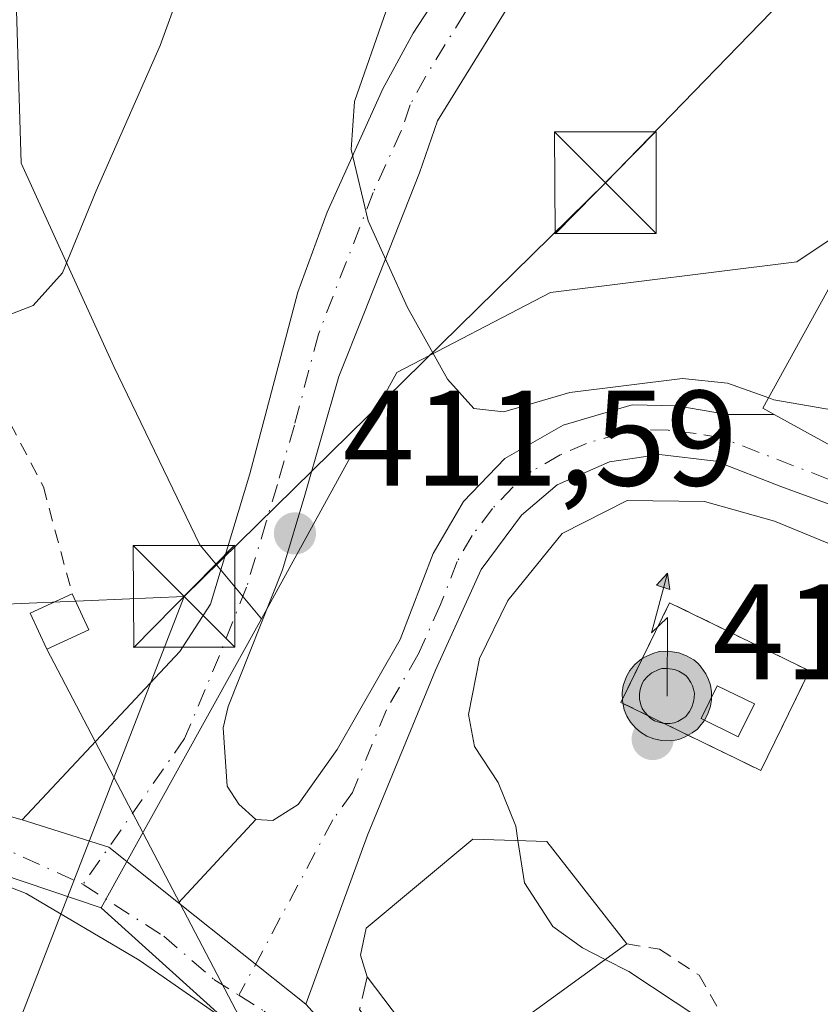
# Model space of a CAD drawing. Units: metres. Extents: x 605281 to 608785, y 4645946 to 4648306.
# Drawn here: x 607758 to 607817, y 4646373 to 4646446 of the extents above; entities that cross this region are included whole.
import ezdxf

# ---------------------------------------------------------------- set-up
doc = ezdxf.new("R2010")
doc.units = ezdxf.units.M
doc.header["$MEASUREMENT"] = 0
for name, pattern in [('DGN Style 2', [1.6480167562047852, 0.988810053722871, -0.6592067024819142]), ('DGN Style 3', [2.307223458686699, 1.648016756204785, -0.6592067024819142]), ('DGN Style 4', [2.6384748266838614, 1.318413404963828, -0.6592067024819142, 0.001648016756204785, -0.6592067024819142])]:
    doc.linetypes.add(name, pattern=pattern)
for name, color, linetype, lineweight in [('Alambrada', 7, 'DGN Style 2', 0), ('Antena puntual', 7, 'Continuous', 0), ('Curva de nivel normal', 30, 'Continuous', 0), ('Edificación Cxs', 1, 'Continuous', 13), ('Edificación ligera Cxs', 1, 'Continuous', 0), ('Instalación de telecomunicaciones y medición Cxs', 135, 'Continuous', 0), ('Instalación sanitaria CxS', 9, 'Continuous', 0), ('Matorral CxS', 135, 'Continuous', 0), ('Muro lineal', 1, 'DGN Style 3', 13), ('Nivel 33', 7, 'Continuous', 0), ('Núcleo urbano CxS', 7, 'Continuous', 0), ('Pista no pavimentada Cxs', 111, 'Continuous', 0), ('Pista no pavimentada eje', 91, 'DGN Style 4', 0), ('Punto de cota en terreno', 7, 'Continuous', 0), ('Rótulo de punto de cota en terreno', 7, 'Continuous', 0), ('Suelo desnudo CxS', 253, 'Continuous', 0), ('Tendido', 6, 'Continuous', 0), ('Torre de tendido puntual', 7, 'Continuous', 0), ('Valla', 7, 'DGN Style 2', 0)]:
    doc.layers.add(name, color=color, linetype=linetype, lineweight=lineweight)
doc.styles.add('Style-Arial', font='txt')

# ---------------------------------------------------------------- blocks, each defined once
blk = doc.blocks.new('5PATER')
at = {"layer": 'Suelo desnudo CxS', "linetype": 'Continuous', "lineweight": 0}
h = blk.add_hatch(color=51, dxfattribs=at)
edge = h.paths.add_edge_path()
edge.add_ellipse((0, 0), major_axis=(-0.1095731443231308, -0.1110710700762829), ratio=0.9994222409660322, start_angle=0, end_angle=360)
blk = doc.blocks.new('5TTEND')
at = {"layer": 'Instalación sanitaria CxS', "color": 7, "linetype": 'Continuous', "lineweight": 0}
for p, q in [((-0.375, 0.3754), (0.375, -0.3746)), ((0.3720000000000001, 0.3784000000000001), (-0.3720000000000001, -0.3776))]:
    blk.add_line(p, q, dxfattribs=at)
at = {"layer": 'Instalación sanitaria CxS', "color": 7, "linetype": 'Continuous', "lineweight": 0, "flags": 128}
blk.add_lwpolyline([(-0.375, -0.3746), (0.375, -0.3746), (0.375, 0.3754), (-0.375, 0.3754), (-0.3720000000000001, -0.3776)], dxfattribs=at)
blk = doc.blocks.new('5ANTEN')
at = {"layer": 'Nivel 33', "linetype": 'Continuous', "lineweight": 0, "extrusion": (0, 0, -1)}
blk.add_hatch(color=5, dxfattribs=at).paths.add_polyline_path([(-0.0254, 0.7572), (-0.0074, 0.8788), (0.0718, 0.7896000000000001)])
at = {"layer": 'Nivel 33', "linetype": 'Continuous', "lineweight": 0}
for points in [[(0.039, -0.3583), (-0.0328, -0.3574), (-0.09210000000000002, -0.3441000000000001), (-0.1438, -0.3251), (-0.1919, -0.2949), (-0.2269, -0.263), (-0.2647, -0.2219), (-0.2906, -0.178), (-0.3112, -0.1303), (-0.3232, -0.064), (-0.3252, -0.0046), (-0.3178, 0.0489), (-0.2941, 0.1163), (-0.2696, 0.1597), (-0.2321, 0.2034), (-0.1989, 0.2326), (-0.171, 0.2528), (-0.099, 0.2862), (-0.0524, 0.2994), (0.0124, 0.3021), (0.0915, 0.2914), (0.1483, 0.269), (0.2024, 0.2377), (0.2338, 0.2116), (0.2578, 0.185), (0.291, 0.1357), (0.312, 0.0935), (0.3246, 0.05110000000000001), (0.3333, 0.0027), (0.3324, -0.0536), (0.3246, -0.1024), (0.305, -0.1598), (0.2789, -0.2113), (0.2476, -0.2515), (0.229, -0.2727), (0.1906, -0.3008), (0.1399, -0.3302), (0.0916, -0.3488000000000001)], [(0.0285, -0.2317), (-0.018, -0.2311), (-0.0563, -0.2225), (-0.0877, -0.2109), (-0.1151, -0.1938), (-0.1376, -0.1733), (-0.1625, -0.1461), (-0.1776, -0.1206), (-0.1893, -0.0935), (-0.1971, -0.0505), (-0.1984, -0.0112), (-0.1942, 0.019), (-0.1785, 0.06380000000000001), (-0.1655, 0.0867), (-0.1419, 0.1143), (-0.1199, 0.1337), (-0.1067, 0.1432), (-0.0549, 0.1672), (-0.0323, 0.1736), (0.006500000000000001, 0.1753), (0.0594, 0.1681), (0.0931, 0.1548), (0.1298, 0.1336), (0.146, 0.1201), (0.1579, 0.1069), (0.1815, 0.0719), (0.1939, 0.047), (0.2013, 0.0218), (0.2066, -0.0076), (0.2061, -0.0426), (0.2014, -0.0718), (0.1882, -0.1105), (0.1716, -0.1432), (0.1501, -0.1709), (0.1431, -0.1788), (0.1213, -0.1948), (0.08510000000000001, -0.2158), (0.0573, -0.2265)]]:
    blk.add_hatch(color=5, dxfattribs=at).paths.add_polyline_path(points)
at = {"layer": 'Nivel 33', "color": 7, "linetype": 'Continuous', "lineweight": 0, "elevation": 0.05, "flags": 128}
blk.add_lwpolyline([(0.007, -0.0288), (0.0074, 0.5504), (-0.1102, 0.4384), (0.0074, 0.8788)], dxfattribs=at)
at = {"layer": 'Nivel 33', "color": 7, "linetype": 'Continuous', "lineweight": 0, "flags": 128}
for points in [[(-0.2321, 0.2034), (-0.2696, 0.1597), (-0.2941, 0.1163), (-0.3178, 0.0489), (-0.3252, -0.0046), (-0.3232, -0.064), (-0.3112, -0.1303), (-0.2906, -0.178), (-0.2647, -0.2219), (-0.2269, -0.263), (-0.1919, -0.2949), (-0.1438, -0.3251), (-0.09210000000000002, -0.3441000000000001), (-0.0328, -0.3574), (0.039, -0.3583), (0.0916, -0.3488000000000001), (0.1399, -0.3302), (0.1906, -0.3008), (0.229, -0.2727), (0.2476, -0.2515), (0.2789, -0.2113), (0.305, -0.1598), (0.3246, -0.1024), (0.3324, -0.0536), (0.3333, 0.0027), (0.3246, 0.05110000000000001), (0.312, 0.0935), (0.291, 0.1357), (0.2578, 0.185), (0.2338, 0.2116), (0.2024, 0.2377), (0.1483, 0.269), (0.0915, 0.2914), (0.0124, 0.3021), (-0.0524, 0.2994), (-0.099, 0.2862), (-0.171, 0.2528), (-0.1989, 0.2326)], [(-0.1419, 0.1143), (-0.1655, 0.0867), (-0.1785, 0.06380000000000001), (-0.1942, 0.019), (-0.1984, -0.0112), (-0.1971, -0.0505), (-0.1893, -0.0935), (-0.1776, -0.1206), (-0.1625, -0.1461), (-0.1376, -0.1733), (-0.1151, -0.1938), (-0.0877, -0.2109), (-0.0563, -0.2225), (-0.018, -0.2311), (0.0285, -0.2317), (0.0573, -0.2265), (0.08510000000000001, -0.2158), (0.1213, -0.1948), (0.1431, -0.1788), (0.1501, -0.1709), (0.1716, -0.1432), (0.1882, -0.1105), (0.2014, -0.0718), (0.2061, -0.0426), (0.2066, -0.0076), (0.2013, 0.0218), (0.1939, 0.047), (0.1815, 0.0719), (0.1579, 0.1069), (0.146, 0.1201), (0.1298, 0.1336), (0.0931, 0.1548), (0.0594, 0.1681), (0.006500000000000001, 0.1753), (-0.0323, 0.1736), (-0.0549, 0.1672), (-0.1067, 0.1432), (-0.1199, 0.1337)]]:
    blk.add_lwpolyline(points, close=True, dxfattribs=at)
at = {"layer": 'Nivel 33', "color": 7, "linetype": 'Continuous', "lineweight": 0}
blk.add_3dface([(0.0074, 0.8788, 0.05), (0.0254, 0.7572, 0.05), (-0.0718, 0.7896000000000001, 0.05)], dxfattribs=at)

msp = doc.modelspace()

# ---------------------------------------------------------------- linework, layer by layer
at = {"layer": 'Alambrada', "color": 7, "linetype": 'DGN Style 2', "lineweight": 0}
for points in [[(607755.4801000003, 4646418.960100001, 415.8377999999939), (607757.5900999998, 4646416.3101, 415.1535000000004), (607760.0301000001, 4646411.620100001, 415.6655000000028), (607762.1700999998, 4646403.710100001, 416.9245999999985)], [(607803.1001000004, 4646377.880100001, 418.4180000000051), (607805.5100999996, 4646377.4801, 417.7203000000009), (607808.4200999998, 4646375.5801, 417.1735999999946), (607813.0601000005, 4646367.4801, 414.8617999999988), (607814.3300999999, 4646364.420100001, 414.4572999999946), (607814.3901000004, 4646362.840100001, 414.2783000000054), (607814.2001, 4646361.800100001, 414.2044000000024), (607811.0500999996, 4646357.550100001, 414.0651999999973)]]:
    msp.add_polyline3d(points, dxfattribs=at)
at = {"layer": 'Curva de nivel normal', "color": 30, "linetype": 'Continuous', "lineweight": 0, "flags": 128}
for points, elevation in [([(607813.5625999998, 4646418.1786), (607810.5099999999, 4646419.270099999), (607807.2000000002, 4646419.610099999), (607798.8899999997, 4646418.590100001), (607794.0099999999, 4646417.140100001), (607791.79, 4646417.390100001), (607789.8600000005, 4646419.5601), (607786.9100000003, 4646424.860099999), (607784.0099999999, 4646431.2501), (607782.7599999999, 4646436.5101), (607783, 4646440.050100001), (607787.6600000003, 4646453.460100001), (607792.4600000001, 4646462.290100001), (607797.3899999997, 4646470.970100001), (607804.2000000002, 4646488.8201), (607806.2000000002, 4646496.460100001), (607808.2400000002, 4646506.1601)], 410), ([(607748.9186000006, 4646424.210999999), (607752.1200000001, 4646423.540100001), (607756.4100000003, 4646423.9001), (607759.2699999996, 4646424.9901), (607761.4400000004, 4646427.4101), (607763.9299999997, 4646433.470100001), (607768.6600000003, 4646444.200099999), (607771.9699999997, 4646453.350099999), (607775.3300000001, 4646460.0801), (607778.1900000004, 4646463.620100001), (607782.6200000001, 4646467.280099999), (607787.5700000003, 4646473.1601), (607791.8600000005, 4646480.8301), (607795.9299999997, 4646490.1601), (607802.0800000001, 4646503.8301)], 415), ([(607813.5625999998, 4646418.1786), (607813.9500000002, 4646418.040100001), (607823.6200000001, 4646416.370100001), (607835.5499999998, 4646409.5801), (607840.1693000002, 4646405.076300001)], 410), ([(607871.25, 4646370.4801), (607873.1699999999, 4646374.7501), (607872, 4646378.4801), (607869.75, 4646380.860099999), (607865.8899999997, 4646382.9101), (607860.8600000005, 4646384.4301), (607853.3499999996, 4646385.610099999), (607845.0800000001, 4646386.4001), (607841.04, 4646388.0101), (607835.7599999999, 4646392.9101), (607831.1100000005, 4646399.190099999), (607827.7000000002, 4646402.780099999), (607823.9100000003, 4646404.9901), (607813.9800000006, 4646409.0701), (607808.8300000001, 4646410.540100001), (607803.1100000005, 4646410.610099999), (607798.3200000003, 4646408.1601), (607794.2999999998, 4646403.220100001), (607792.2100000001, 4646398.950099999), (607791.4000000004, 4646394.8201), (607791.8399999999, 4646392.440099999), (607793.5999999996, 4646389.800100001), (607794.9000000004, 4646386.5601), (607795.0586000001, 4646385.510600001)], 415), ([(607795.0586000001, 4646385.510600001), (607795.5300000003, 4646382.390100001), (607797.6299999999, 4646379.1601), (607799.8099999996, 4646377.5801), (607801.5039999997, 4646376.720799999)], 415), ([(607801.5039999997, 4646376.720799999), (607803.2400000002, 4646375.840100001), (607810.0800000001, 4646371.3201)], 415)]:
    msp.add_lwpolyline(points, dxfattribs=dict(at, elevation=elevation))
at = {"layer": 'Edificación Cxs', "color": 1, "linetype": 'Continuous', "lineweight": 13, "flags": 128}
for points, elevation in [([(607844.9901000002, 4646413.850099999), (607839.1001000004, 4646403.130100001), (607813.9600999998, 4646416.960100001), (607813.1401000004, 4646417.4101), (607819.0301000001, 4646428.120100001)], 412.4713999999948), ([(607803.1001000004, 4646377.880100001), (607789.5401, 4646368.030099999), (607783.9200999998, 4646375.460100001), (607783.4401000004, 4646377.050100001), (607783.8501000004, 4646379.050100001), (607791.7301000003, 4646385.620100001), (607797.2001, 4646385.440099999)], 418.4180000000052)]:
    msp.add_lwpolyline(points, close=True, dxfattribs=dict(at, elevation=elevation))
at = {"layer": 'Edificación Cxs', "color": 1, "linetype": 'Continuous', "lineweight": 13, "extrusion": (-0.2058308100436645, -0.1048280980575362, 0.972956703812872), "elevation": -611768.4578700276, "flags": 128}
msp.add_lwpolyline([(-3864506.309089107, 2578678.446261415), (-3864503.685725011, 2578661.43279102), (-3864512.857027731, 2578659.751315181)], dxfattribs=at)
at = {"layer": 'Edificación Cxs', "color": 1, "linetype": 'Continuous', "lineweight": 13}
for points in [[(607844.9901000002, 4646413.850099999, 409.3665000000037), (607839.1001000004, 4646403.130100001, 412.3684000000067), (607813.9600999998, 4646416.960100001, 412.4713999999949), (607813.1401000004, 4646417.4101, 411.9833000000072), (607819.0301000001, 4646428.120100001, 408.7305999999954), (607844.9901000002, 4646413.850099999, 409.3665000000037)], [(607783.9200999998, 4646375.460100001, 414.0997000000062), (607783.4401000004, 4646377.050100001, 413.9657000000007), (607783.8501000004, 4646379.050100001, 413.9471000000049), (607791.7301000003, 4646385.620100001, 415.5739000000031), (607797.2001, 4646385.440099999, 417.3828999999969), (607803.1001000004, 4646377.880100001, 418.4180000000051)]]:
    msp.add_polyline3d(points, dxfattribs=at)
at = {"layer": 'Edificación ligera Cxs', "color": 1, "linetype": 'Continuous', "lineweight": 0, "extrusion": (0.1771996674166628, -0.3863533730085282, 0.9051692377850438), "elevation": -1687081.10402393, "flags": 128}
msp.add_lwpolyline([(2489468.987889073, 3593708.943869243), (2489468.987889074, 3593705.71084811)], dxfattribs=at)
at = {"layer": 'Edificación ligera Cxs', "color": 1, "linetype": 'Continuous', "lineweight": 0}
for points in [[(607763.3901000004, 4646401.050100001, 415.5503999999929), (607760.2801000001, 4646399.640100001, 414.1889999999985), (607759.0701000001, 4646402.300100001, 414.6230000000069), (607762.1700999998, 4646403.710100001, 416.9245999999985)], [(607812.5100999996, 4646395.590100001, 418.5148999999947), (607811.3201000001, 4646393.170100001, 419.2513999999938), (607808.5701000001, 4646394.5101, 420.508799999996), (607809.7500999998, 4646396.920100001, 420.1689999999944), (607812.5100999996, 4646395.590100001, 418.5148999999947)]]:
    msp.add_polyline3d(points, dxfattribs=at)
for points in [[(607763.3901000004, 4646401.050100001, 416.9245999999985), (607760.2801000001, 4646399.640100001, 416.9245999999985), (607759.0701000001, 4646402.300100001, 416.9245999999985), (607762.1700999998, 4646403.710100001, 416.9245999999985)], [(607812.5100999996, 4646395.590100001, 420.508799999996), (607811.3201000001, 4646393.170100001, 420.508799999996), (607808.5701000001, 4646394.5101, 420.508799999996), (607809.7500999998, 4646396.920100001, 420.508799999996)]]:
    msp.add_3dface(points, dxfattribs=at)
at = {"layer": 'Instalación de telecomunicaciones y medición Cxs', "color": 135, "linetype": 'Continuous', "lineweight": 0, "extrusion": (0.03634848222366202, 0.07451945101744686, 0.9965568921341594), "elevation": 368756.3680817237, "flags": 128}
msp.add_lwpolyline([(1490685.421992959, -4427226.166012207), (1490685.421992959, -4427217.948843006)], dxfattribs=at)
at = {"layer": 'Instalación de telecomunicaciones y medición Cxs', "color": 135, "linetype": 'Continuous', "lineweight": 0}
msp.add_polyline3d([(607812.9801000003, 4646390.670100001, 418.2468999999983), (607802.6601, 4646395.700099999, 418.7342999999965), (607806.2500999998, 4646403.0601, 417.5331000000006), (607816.5701000001, 4646398.030099999, 417.5656000000017)], dxfattribs=at)
msp.add_3dface([(607816.5700000003, 4646398.029999999, 417.5657000000065), (607812.9800000006, 4646390.67, 418.2468999999983), (607802.6600000003, 4646395.699999999, 418.7342999999965), (607806.25, 4646403.060000001, 417.5332000000053)], dxfattribs=at)
at = {"layer": 'Matorral CxS', "color": 135, "linetype": 'Continuous', "lineweight": 0}
for points in [[(607817.6218999998, 4646429.5529, 407.4137999999948), (607817.1363000004, 4646429.2293, 407.4817000000039), (607815.6369000003, 4646428.229900001, 407.6719000000012), (607797.4675000003, 4646425.956499999, 409.0090999999957), (607786.1136999996, 4646420.054099999, 410.3178999999946), (607776.1189000001, 4646401.8839, 412.3231999999989), (607771.5768999998, 4646407.335700001, 413.118100000007), (607765.2207000004, 4646420.5043, 414.420100000003), (607758.4061000004, 4646435.4957, 416.6281000000017), (607757.9518999998, 4646450.028100001, 418.4395999999979), (607758.8618999999, 4646463.201099999, 421.7008999999962), (607773.3982999995, 4646475.0099, 423.1916999999958), (607779.7550999997, 4646479.552300001, 423.305600000007), (607785.6618999997, 4646492.725500001, 423.876099999994), (607773.3995000003, 4646502.7193, 422.9622999999993), (607761.1370999999, 4646502.264699999, 417.4308000000019), (607744.7821000004, 4646499.086100001, 413.9446000000025), (607732.5188999996, 4646495.4485, 414.4015000000072), (607714.8085000003, 4646490.4553, 414.3454000000056), (607704.3602999998, 4646496.3575, 413.997199999998)], [(607776.1189000001, 4646401.8839, 412.3231999999989), (607771.5768999998, 4646407.335700001, 413.118100000007), (607765.2207000004, 4646420.5043, 414.420100000003), (607758.4061000004, 4646435.4957, 416.6281000000017), (607757.9518999998, 4646450.028100001, 418.4395999999979), (607758.8618999999, 4646463.201099999, 421.7008999999962), (607773.3982999995, 4646475.0099, 423.1916999999958), (607779.7550999997, 4646479.552300001, 423.305600000007), (607785.6618999997, 4646492.725500001, 423.876099999994), (607773.3995000003, 4646502.7193, 422.9622999999993), (607761.1370999999, 4646502.264699999, 417.4308000000019), (607744.7821000004, 4646499.086100001, 413.9446000000025), (607732.5188999996, 4646495.4485, 414.4015000000072), (607714.8085000003, 4646490.4553, 414.3454000000056), (607704.3602999998, 4646496.3575, 413.997199999998)], [(608011.9282999998, 4646421.846700001, 409.5567000000011), (608011.7269000001, 4646421.9943, 409.5956000000006), (608010.0466999998, 4646423.2257, 409.6143000000012), (608003.2169000005, 4646428.232100001, 408.3512999999948), (607994.1325000003, 4646434.134500001, 406.3163000000059), (607977.3273, 4646432.319700001, 405.9707000000053), (607958.2487000005, 4646423.688899999, 406.3349000000017), (607934.1769000003, 4646415.058700001, 406.6195000000007), (607911.0153000001, 4646411.4255, 406.9293000000035), (607893.3003000002, 4646406.8827, 407.9040999999997), (607875.1312999995, 4646396.8881, 410.5117999999929), (607860.1445000004, 4646395.978900001, 411.1270999999979), (607844.2489, 4646401.4301, 409.9094999999944), (607847.4276999999, 4646414.1483, 406.2608000000037), (607819.7242999999, 4646430.9539, 407.014599999995), (607817.6218999998, 4646429.5529, 407.4137999999948), (607817.1363000004, 4646429.2293, 407.4817000000039), (607815.6369000003, 4646428.229900001, 407.6719000000012), (607797.4675000003, 4646425.956499999, 409.0090999999957), (607786.1136999996, 4646420.054099999, 410.3178999999946), (607776.1189000001, 4646401.8839, 412.3231999999989)], [(607669.3869000003, 4646417.3245, 414.9174000000057), (607712.0765000005, 4646396.8861, 413.3421999999992), (607730.7001, 4646391.8893, 412.877999999997), (607764.3098999998, 4646380.535700001, 411.8757000000041), (607778.3869000003, 4646367.8179, 411.4799000000057)], [(607669.3869000003, 4646417.3245, 414.9174000000057), (607712.0765000005, 4646396.8861, 413.3421999999992), (607730.7001, 4646391.8893, 412.877999999997), (607764.3098999998, 4646380.535700001, 411.8757000000041)], [(607764.3098999998, 4646380.535700001, 411.8757000000041), (607778.3869000003, 4646367.8179, 411.4799000000057), (607787.0417, 4646358.386700001, 411.2546000000002), (607791.7380999997, 4646353.2689, 411.1432999999961), (607799.1842999998, 4646341.738500001, 410.9308000000019)]]:
    msp.add_polyline3d(points, dxfattribs=at)
at = {"layer": 'Muro lineal', "color": 1, "linetype": 'DGN Style 3', "lineweight": 13, "extrusion": (-0.3302523841957474, -0.2294639352015279, 0.9155761383821958), "elevation": -1266518.546382987, "flags": 128}
msp.add_lwpolyline([(-3468930.936945739, 2884554.611651314), (-3468929.255192425, 2884552.603916133), (-3468919.925793227, 2884552.626047472)], dxfattribs=at)
at = {"layer": 'Núcleo urbano CxS', "color": 7, "linetype": 'Continuous', "lineweight": 0, "extrusion": (-0.008877109170192896, -0.01604795511679376, 0.9998318158917278), "elevation": -79548.28999213432, "flags": 128}
msp.add_lwpolyline([(-1717218.45599055, 4359274.629039765), (-1717218.45599055, 4359250.228253294)], dxfattribs=at)
at = {"layer": 'Núcleo urbano CxS', "color": 7, "linetype": 'Continuous', "lineweight": 0}
for points in [[(607704.3602999998, 4646496.3575, 413.997199999998), (607714.8085000003, 4646490.4553, 414.3454000000056), (607732.5188999996, 4646495.4485, 414.4015000000072), (607744.7821000004, 4646499.086100001, 413.9446000000025), (607761.1370999999, 4646502.264699999, 417.4308000000019), (607773.3995000003, 4646502.7193, 422.9622999999993), (607785.6618999997, 4646492.725500001, 423.876099999994), (607779.7550999997, 4646479.552300001, 423.305600000007), (607773.3982999995, 4646475.0099, 423.1916999999958), (607758.8618999999, 4646463.201099999, 421.7008999999962), (607757.9518999998, 4646450.028100001, 418.4395999999979), (607758.4061000004, 4646435.4957, 416.6281000000017), (607765.2207000004, 4646420.5043, 414.420100000003), (607771.5768999998, 4646407.335700001, 413.118100000007), (607776.1189000001, 4646401.8839, 412.3231999999989), (607764.3098999998, 4646380.535700001, 411.8757000000041), (607730.7001, 4646391.8893, 412.877999999997), (607712.0765000005, 4646396.8861, 413.3421999999992), (607669.3869000003, 4646417.3245, 414.9174000000057)], [(607776.1189000001, 4646401.8839, 412.3231999999989), (607771.5768999998, 4646407.335700001, 413.118100000007), (607765.2207000004, 4646420.5043, 414.420100000003), (607758.4061000004, 4646435.4957, 416.6281000000017), (607757.9518999998, 4646450.028100001, 418.4395999999979), (607758.8618999999, 4646463.201099999, 421.7008999999962), (607773.3982999995, 4646475.0099, 423.1916999999958), (607779.7550999997, 4646479.552300001, 423.305600000007), (607785.6618999997, 4646492.725500001, 423.876099999994), (607773.3995000003, 4646502.7193, 422.9622999999993), (607761.1370999999, 4646502.264699999, 417.4308000000019), (607744.7821000004, 4646499.086100001, 413.9446000000025), (607732.5188999996, 4646495.4485, 414.4015000000072), (607714.8085000003, 4646490.4553, 414.3454000000056), (607704.3602999998, 4646496.3575, 413.997199999998)], [(608011.9282999998, 4646421.846700001, 409.5567000000011), (608011.7269000001, 4646421.9943, 409.5956000000006), (608010.0466999998, 4646423.2257, 409.6143000000012), (608003.2169000005, 4646428.232100001, 408.3512999999948), (607994.1325000003, 4646434.134500001, 406.3163000000059), (607977.3273, 4646432.319700001, 405.9707000000053), (607958.2487000005, 4646423.688899999, 406.3349000000017), (607934.1769000003, 4646415.058700001, 406.6195000000007), (607911.0153000001, 4646411.4255, 406.9293000000035), (607893.3003000002, 4646406.8827, 407.9040999999997), (607875.1312999995, 4646396.8881, 410.5117999999929), (607860.1445000004, 4646395.978900001, 411.1270999999979), (607844.2489, 4646401.4301, 409.9094999999944), (607847.4276999999, 4646414.1483, 406.2608000000037), (607819.7242999999, 4646430.9539, 407.014599999995), (607817.6218999998, 4646429.5529, 407.4137999999948), (607817.1363000004, 4646429.2293, 407.4817000000039), (607815.6369000003, 4646428.229900001, 407.6719000000012), (607797.4675000003, 4646425.956499999, 409.0090999999957), (607786.1136999996, 4646420.054099999, 410.3178999999946), (607776.1189000001, 4646401.8839, 412.3231999999989)], [(607778.3869000003, 4646367.8179, 411.4799000000057), (607764.3098999998, 4646380.535700001, 411.8757000000041), (607776.1189000001, 4646401.8839, 412.3231999999989), (607786.1136999996, 4646420.054099999, 410.3178999999946), (607797.4675000003, 4646425.956499999, 409.0090999999957), (607815.6369000003, 4646428.229900001, 407.6719000000012), (607817.1363000004, 4646429.2293, 407.4817000000039), (607817.6218999998, 4646429.5529, 407.4137999999948), (607819.7242999999, 4646430.9539, 407.014599999995), (607847.4276999999, 4646414.1483, 406.2608000000037), (607844.2489, 4646401.4301, 409.9094999999944), (607860.1445000004, 4646395.978900001, 411.1270999999979), (607875.1312999995, 4646396.8881, 410.5117999999929), (607893.3003000002, 4646406.8827, 407.9040999999997), (607911.0153000001, 4646411.4255, 406.9293000000035), (607934.1769000003, 4646415.058700001, 406.6195000000007), (607958.2487000005, 4646423.688899999, 406.3349000000017), (607977.3273, 4646432.319700001, 405.9707000000053)], [(607669.3869000003, 4646417.3245, 414.9174000000057), (607712.0765000005, 4646396.8861, 413.3421999999992), (607730.7001, 4646391.8893, 412.877999999997), (607764.3098999998, 4646380.535700001, 411.8757000000041)], [(607764.3098999998, 4646380.535700001, 411.8757000000041), (607778.3869000003, 4646367.8179, 411.4799000000057), (607787.0417, 4646358.386700001, 411.2546000000002), (607791.7380999997, 4646353.2689, 411.1432999999961), (607799.1842999998, 4646341.738500001, 410.9308000000019)]]:
    msp.add_polyline3d(points, dxfattribs=at)
at = {"layer": 'Pista no pavimentada Cxs', "color": 111, "linetype": 'Continuous', "lineweight": 0, "extrusion": (0.003145195537209971, -0.001730232867089255, 0.999993556998873), "elevation": -5715.220841359224, "flags": 128}
msp.add_lwpolyline([(607809.6564530836, 4646414.026440514), (607834.7966526934, 4646400.196419812)], dxfattribs=at)
at = {"layer": 'Pista no pavimentada Cxs', "color": 111, "linetype": 'Continuous', "lineweight": 0, "extrusion": (0.0459826137990785, 0.0729768232189839, 0.996273046158065), "elevation": 367435.8504018081, "flags": 128}
msp.add_lwpolyline([(1962815.224229902, -4239185.24074737), (1962805.31938987, -4239186.652830646), (1962781.134310607, -4239193.805994702)], dxfattribs=at)
at = {"layer": 'Pista no pavimentada Cxs', "color": 111, "linetype": 'Continuous', "lineweight": 0, "extrusion": (0.1159280451135413, 0.09827684844033302, 0.9883837055601375), "elevation": 527496.2329586425, "flags": 128}
msp.add_lwpolyline([(3151209.218719083, -3427814.346522324), (3151203.531569804, -3427817.962808744), (3151197.087461229, -3427819.247195769)], dxfattribs=at)
msp.add_lwpolyline([(3151209.218719083, -3427814.346522324), (3151203.531569804, -3427817.962808744), (3151197.087461229, -3427819.247195769)], dxfattribs=at)
at = {"layer": 'Pista no pavimentada Cxs', "color": 111, "linetype": 'Continuous', "lineweight": 0, "extrusion": (-0.03497261551794566, -0.03770079313735811, 0.9986769078939637), "elevation": -196016.342058172, "flags": 128}
msp.add_lwpolyline([(-2714345.976301405, 3814727.20726371), (-2714345.976301405, 3814735.613834975)], dxfattribs=at)
msp.add_lwpolyline([(-2714345.976301405, 3814727.20726371), (-2714345.976301405, 3814735.613834975)], dxfattribs=at)
at = {"layer": 'Pista no pavimentada Cxs', "color": 111, "linetype": 'Continuous', "lineweight": 0, "extrusion": (-0.01134771846133361, 0.00904837970503959, 0.9998946725082778), "elevation": 35557.12755003419, "flags": 128}
msp.add_lwpolyline([(607744.9381934378, 4646241.89089034), (607735.5372184453, 4646249.386197179)], dxfattribs=at)
msp.add_lwpolyline([(607744.9381934378, 4646241.89089034), (607735.5372184453, 4646249.386197179)], dxfattribs=at)
at = {"layer": 'Pista no pavimentada Cxs', "color": 111, "linetype": 'Continuous', "lineweight": 0}
for points in [[(607758.4611000001, 4646387.036499999, 412.4998000000051), (607770.1101000002, 4646399.450099999, 413.9631999999983), (607772.3701, 4646402.950099999, 414.5976999999984), (607775.2701000003, 4646412.5701, 411.982799999998), (607778.8101000005, 4646425.9901, 410.7186999999976), (607780.9700999996, 4646431.890100001, 410.383799999996), (607785.0900999998, 4646440.9901, 409.8690999999963), (607787.3201000001, 4646445.110099999, 409.4407999999967), (607790.6201, 4646450.1601, 409.022100000002), (607791.9200999998, 4646452.140100001, 408.6858000000066), (607795.1300999997, 4646455.940099999, 408.3717999999935), (607801.2401000002, 4646461.4801, 407.5267000000022), (607809.3901000004, 4646467.370100001, 406.222299999994), (607824.5201000003, 4646479.020099999, 403.5948999999964), (607829.2200999996, 4646485.420100001, 402.4553000000014), (607831.4101, 4646489.840100001, 401.7406999999948), (607833.7600999996, 4646496.9301, 401.0359000000026), (607835.3800999997, 4646504.050100001, 400.179099999994), (607836.2801000001, 4646515.0801, 398.7682999999961), (607836.2001, 4646523.030099999, 397.616599999994), (607835.4200999998, 4646527.920100001, 396.9468999999954), (607831.7600999996, 4646541.7301, 394.2231000000029), (607829.9700999996, 4646546.4901, 393.7324999999983), (607827.8400999998, 4646550.0001, 393.4303999999975)], [(607822.1501000002, 4646472.4901, 404.2312999999995), (607816.0500999996, 4646467.100099999, 405.2111000000005), (607805.0900999998, 4646459.090100001, 406.9720999999991), (607799.0201000003, 4646453.620100001, 407.8932000000059), (607794.9401000004, 4646448.0701, 408.6187999999966), (607789.1300999997, 4646438.630100001, 409.3159000000014), (607787.7801000001, 4646434.790100001, 409.5117999999929), (607783.6901000004, 4646424.380100001, 410.2798999999941), (607781.8400999998, 4646419.7601, 410.709400000007), (607779.3300999999, 4646410.9901, 411.5865999999951), (607777.6801000005, 4646405.4801, 412.0935999999929), (607773.6700999998, 4646395.4001, 412.6156000000047), (607773.3101000005, 4646393.8201, 412.476800000004), (607773.6001000004, 4646389.530099999, 412.2520999999979), (607774.4501, 4646388.190099999, 412.2170999999944), (607775.7100999998, 4646387.0701, 412.1873000000051)], [(607794.9401000004, 4646448.0701, 408.6187999999966), (607789.1300999997, 4646438.630100001, 409.3159000000014), (607787.7801000001, 4646434.790100001, 409.5117999999929), (607783.6901000004, 4646424.380100001, 410.2798999999941), (607781.8400999998, 4646419.7601, 410.709400000007), (607779.3300999999, 4646410.9901, 411.5865999999951), (607777.6801000005, 4646405.4801, 412.0935999999929), (607773.6700999998, 4646395.4001, 412.6156000000047), (607773.3101000005, 4646393.8201, 412.476800000004), (607773.6001000004, 4646389.530099999, 412.2520999999979), (607774.4501, 4646388.190099999, 412.2170999999944), (607775.7100999998, 4646387.0701, 412.1873000000051), (607770.0005000001, 4646380.915100001, 411.7550000000047), (607764.8651000002, 4646385.0097, 411.9502000000066), (607758.4611000001, 4646387.036499999, 412.4998000000051), (607770.1101000002, 4646399.450099999, 413.9631999999983), (607772.3701, 4646402.950099999, 414.5976999999984), (607775.2701000003, 4646412.5701, 411.982799999998), (607778.8101000005, 4646425.9901, 410.7186999999976), (607780.9700999996, 4646431.890100001, 410.383799999996), (607785.0900999998, 4646440.9901, 409.8690999999963), (607787.3201000001, 4646445.110099999, 409.4407999999967), (607790.6201, 4646450.1601, 409.022100000002)], [(607822.0601000005, 4646408.850099999, 413.6477000000014), (607814.4501, 4646411.6501, 413.4441999999981), (607809.6501000002, 4646413.5001, 413.2853000000032), (607805.5000999998, 4646413.9901, 413.2372000000032), (607801.8201000001, 4646413.460100001, 413.2869999999967), (607797.9600999998, 4646411.770099999, 413.5298999999941), (607795.3201000001, 4646409.520099999, 413.7486999999965), (607792.3300999999, 4646405.5101, 413.8494999999967), (607788.9801000003, 4646398.0801, 413.8999999999942), (607783.9600999998, 4646385.9001, 412.8257000000012), (607779.4001000002, 4646373.420100001, 411.9294999999984), (607770.0005000001, 4646380.915100001, 411.7550000000047), (607775.7100999998, 4646387.0701, 412.1873000000051), (607776.9700999996, 4646386.9901, 412.2109999999957), (607778.8300999999, 4646388.1601, 412.3512000000046), (607781.7200999996, 4646392.2301, 412.6741999999941), (607786.3701, 4646400.350099999, 413.4818999999989), (607788.8101000005, 4646406.700099999, 413.2388999999966), (607791.0301000001, 4646410.530099999, 412.5644000000029), (607794.0900999998, 4646413.710100001, 412.0914000000048), (607798.4001000002, 4646416.170100001, 411.6062999999995), (607803.4901000002, 4646417.670100001, 411.3380999999936), (607806.7901, 4646417.590100001, 411.4606000000058), (607810.5201000003, 4646416.950099999, 411.8024000000005), (607813.9600999998, 4646416.960100001, 412.4713999999949), (607839.1001000004, 4646403.130100001, 412.3684000000067)], [(607775.7100999998, 4646387.0701, 412.1873000000051), (607776.9700999996, 4646386.9901, 412.2109999999957), (607778.8300999999, 4646388.1601, 412.3512000000046), (607781.7200999996, 4646392.2301, 412.6741999999941), (607786.3701, 4646400.350099999, 413.4818999999989), (607788.8101000005, 4646406.700099999, 413.2388999999966), (607791.0301000001, 4646410.530099999, 412.5644000000029), (607794.0900999998, 4646413.710100001, 412.0914000000048), (607798.4001000002, 4646416.170100001, 411.6062999999995), (607803.4901000002, 4646417.670100001, 411.3380999999936), (607806.7901, 4646417.590100001, 411.4606000000058), (607810.5201000003, 4646416.950099999, 411.8024000000005), (607813.9600999998, 4646416.960100001, 412.4713999999949)], [(607793.6727, 4646346.995300001, 411.0534000000043), (607793.1401000004, 4646347.860099999, 411.0779999999941), (607787.6300999997, 4646356.190099999, 411.3513999999996), (607777.0701000001, 4646369.220100001, 411.5053999999946), (607773.2401000002, 4646372.420100001, 411.5911999999953), (607767.1001000004, 4646376.6801, 411.6913000000059), (607758.7701000003, 4646381.610099999, 411.9103999999934), (607751.1401000004, 4646384.5801, 412.3564999999944), (607741.3000999996, 4646387.5101, 412.5396999999939), (607734.7701000003, 4646389.0601, 413.0742000000027), (607729.2200999996, 4646390.8101, 413.0276000000013), (607725.1601, 4646392.520099999, 413.0736999999936), (607706.8000999996, 4646399.220100001, 413.5096000000049), (607690.6001000004, 4646407.5101, 414.1287000000011), (607672.9600999998, 4646416.4101, 415.108699999997)], [(607822.0601000005, 4646408.850099999, 413.6477000000014), (607814.4501, 4646411.6501, 413.4441999999981), (607809.6501000002, 4646413.5001, 413.2853000000032), (607805.5000999998, 4646413.9901, 413.2372000000032), (607801.8201000001, 4646413.460100001, 413.2869999999967), (607797.9600999998, 4646411.770099999, 413.5298999999941), (607795.3201000001, 4646409.520099999, 413.7486999999965), (607792.3300999999, 4646405.5101, 413.8494999999967), (607788.9801000003, 4646398.0801, 413.8999999999942), (607783.9600999998, 4646385.9001, 412.8257000000012), (607779.4001000002, 4646373.420100001, 411.9294999999984)], [(607695.9801000003, 4646408.590100001, 413.8481000000029), (607710.3101000005, 4646401.2601, 413.2272999999986), (607717.9101, 4646399.050100001, 413.0669999999955), (607725.0701000001, 4646397.9901, 413.2385999999969), (607734.2001, 4646393.9001, 413.1168000000035), (607758.4611000001, 4646387.036499999, 412.4998000000051), (607764.8651000002, 4646385.0097, 411.9502000000066), (607770.0005000001, 4646380.915100001, 411.7550000000047), (607779.4001000002, 4646373.420100001, 411.9294999999984), (607784.5900999998, 4646367.710100001, 412.3260000000009)], [(607773.2401000002, 4646372.420100001, 411.5911999999953), (607767.1001000004, 4646376.6801, 411.6913000000059), (607758.7701000003, 4646381.610099999, 411.9103999999934), (607751.1401000004, 4646384.5801, 412.3564999999944), (607741.3000999996, 4646387.5101, 412.5396999999939), (607734.7701000003, 4646389.0601, 413.0742000000027), (607729.2200999996, 4646390.8101, 413.0276000000013), (607725.1601, 4646392.520099999, 413.0736999999936), (607706.8000999996, 4646399.220100001, 413.5096000000049), (607690.6001000004, 4646407.5101, 414.1287000000011)]]:
    msp.add_polyline3d(points, dxfattribs=at)
at = {"layer": 'Pista no pavimentada eje', "color": 91, "linetype": 'DGN Style 4', "lineweight": 0}
for points in [[(607823.3350999998, 4646475.755100001, 403.8794999999955), (607815.7701000003, 4646469.9301, 405.3022000000055), (607812.7200999996, 4646467.235099999, 405.5510000000068), (607807.2401000002, 4646463.2301, 406.4713999999949), (607803.1651, 4646460.2851, 407.1085000000021), (607800.1300999997, 4646457.550100001, 407.4597000000067), (607797.0751, 4646454.780099999, 407.9400000000023), (607795.4700999996, 4646452.880100001, 408.1811000000016), (607793.4301000005, 4646450.1051, 408.5181000000011), (607792.7801000001, 4646449.1151, 408.5868999999948), (607791.1300999997, 4646446.590100001, 408.8977000000014), (607788.2251000004, 4646441.870100001, 409.2850999999937), (607787.1101000002, 4646439.8101, 409.4618999999948), (607786.4351000005, 4646437.890100001, 409.5899000000064), (607784.3750999998, 4646433.340100001, 409.8885000000009), (607780.3251, 4646422.8751, 410.6898999999976), (607778.5551000005, 4646416.165100001, 411.2277000000031), (607777.3000999996, 4646411.780099999, 411.588699999993), (607776.4751000004, 4646409.0251, 411.9229999999953), (607775.0251000002, 4646404.215100001, 413.1233000000066), (607773.0201000003, 4646399.175100001, 413.3509999999951), (607770.4600999998, 4646393.040100001, 412.3999999999942), (607762.9590999996, 4646382.2741, 411.8295999999973)], [(607823.0619000001, 4646410.2247, 413.5819999999949), (607810.0850999998, 4646415.225099999, 412.5155999999988), (607808.2200999996, 4646415.545100001, 412.4869999999937), (607806.1451000003, 4646415.790100001, 412.3565999999992), (607804.4951, 4646415.8301, 412.2814000000071), (607802.6551000001, 4646415.565099999, 412.3496000000014), (607800.1101000002, 4646414.815099999, 412.4327000000048), (607798.1801000005, 4646413.970100001, 412.5991000000067), (607796.0251000002, 4646412.7401, 412.8393999999971), (607794.7050999999, 4646411.6151, 412.9875999999931), (607793.1750999996, 4646410.0251, 413.0844999999972), (607791.6801000005, 4646408.020099999, 413.2859999999928), (607790.5701000001, 4646406.1051, 413.5236000000005), (607789.3501000004, 4646402.9301, 413.7891999999993), (607787.6750999996, 4646399.215100001, 413.459400000007), (607785.3501000004, 4646395.155099999, 413.2926000000007), (607782.8400999998, 4646389.065099999, 412.6101999999955), (607781.3951000003, 4646387.030099999, 412.417300000001), (607774.4682999998, 4646374.0913, 411.5528999999952)], [(607722.3393000001, 4646395.665899999, 413.1275000000023), (607725.1151000002, 4646395.255100001, 413.1543999999994), (607727.1451000003, 4646394.4001, 413.0895000000019), (607731.7100999998, 4646392.3551, 412.8886000000057), (607734.4851000002, 4646391.4801, 412.9804000000004), (607737.7500999998, 4646390.7051, 412.9640999999974), (607745.6151000002, 4646388.565099999, 412.646900000007), (607750.5351, 4646387.100099999, 412.5953000000009), (607752.0751, 4646386.5351, 412.5994000000064), (607753.5651000004, 4646386.540100001, 412.5981999999931), (607762.9590999996, 4646382.2741, 411.8295999999973)], [(607762.9590999996, 4646382.2741, 411.8295999999973), (607768.9123000001, 4646378.4375, 411.6693999999989), (607772.6164999995, 4646375.262499999, 411.5905000000057), (607774.4682999998, 4646374.0913, 411.5528999999952)], [(607774.4682999998, 4646374.0913, 411.5528999999952), (607776.3201000001, 4646372.920100001, 411.4771000000038), (607778.2351000002, 4646371.3201, 411.5773999999947), (607780.8300999999, 4646368.465100001, 411.6591999999946), (607786.1101000002, 4646361.950099999, 411.8954999999987), (607789.4650999998, 4646357.3851, 411.7546000000002), (607792.2200999996, 4646353.220100001, 411.3614999999991), (607795.9115000004, 4646348.1973, 411.2776000000013)]]:
    msp.add_polyline3d(points, dxfattribs=at)
at = {"layer": 'Tendido', "color": 6, "linetype": 'Continuous', "lineweight": 0, "extrusion": (-0.5266318357188144, -0.3407798188425777, 0.7787990913432371), "elevation": -1903142.569592696, "flags": 128}
msp.add_lwpolyline([(-3570738.647026013, 2363530.456664382), (-3570702.826805224, 2363526.230277916), (-3570640.659328817, 2363527.689609578)], dxfattribs=at)
at = {"layer": 'Tendido', "color": 6, "linetype": 'Continuous', "lineweight": 0}
for points in [[(607770.4199999999, 4646403.529999999, 415.0988999999972), (607801.5131999999, 4646434.0606, 409.6027000000031), (607863.5795999998, 4646498.0328, 394.9869999999937), (607927.5300000003, 4646561.92, 389.7756999999983), (607966.4299999997, 4646599.09, 391.5298999999941)], [(607770.4199999999, 4646403.529999999, 415.0988999999972), (607655.29, 4646398.539999999, 418.6113000000041), (607527.2800000003, 4646394.52, 421.8123000000051), (607397.79, 4646389.34, 423.1431000000011), (607289.2000000002, 4646385.41, 433.3956999999937), (607180.7000000002, 4646394.039999999, 429.445200000002), (607065.9699999997, 4646402.720000001, 435.8012000000017), (606959.3300000001, 4646411.5, 436.3766000000033), (606810.9842999997, 4646422.3554, 430.6726000000053), (606675.2800000003, 4646432.539999999, 440.0041000000056), (606522.3234000001, 4646444.580499999, 442.0491999999941), (606373.1299999999, 4646455.640000001, 450.9611000000005), (606200.5800000001, 4646468.789999999, 458.2792000000045), (606069.0199999996, 4646478.619999999, 458.3145999999979), (605928.9967, 4646467.378599999, 458.164499999999), (605789.2800000003, 4646454.5, 455.7112000000052), (605671.2100000001, 4646444.07, 459.7697000000044), (605511.8776000004, 4646395.764699999, 459.8389000000025), (605428.6900000004, 4646369.789999999, 468.4796000000061), (605309.0861999998, 4646366.828500001, 462.7366000000038)], [(607714.2537000002, 4645976.6995, 411.6186000000016), (607718.8899999997, 4646025.039999999, 410.7796999999992), (607727.8499999996, 4646134.960000001, 409.1686000000045), (607737.4600000001, 4646245.439999999, 413.7878000000055), (607745.9600000001, 4646340.550000001, 414.0188000000053), (607770.4199999999, 4646403.529999999, 415.0988999999972)]]:
    msp.add_polyline3d(points, dxfattribs=at)
at = {"layer": 'Valla', "color": 7, "linetype": 'DGN Style 2', "lineweight": 0}
msp.add_polyline3d([(607812.9801000003, 4646390.670100001, 418.2468999999983), (607816.5701000001, 4646398.030099999, 417.5656000000017), (607806.2500999998, 4646403.0601, 417.5331000000006), (607802.6601, 4646395.700099999, 418.7342999999965), (607812.9801000003, 4646390.670100001, 418.2468999999983)], dxfattribs=at)

# ---------------------------------------------------------------- block references
at = {"layer": 'Antena puntual', "color": 7, "linetype": 'Continuous', "lineweight": 0, "xscale": 10, "yscale": 10, "zscale": 10}
msp.add_blockref('5ANTEN', (607806.0099999999, 4646396.460000001), dxfattribs=at)
msp.add_blockref('5ANTEN', (607806.0099999999, 4646396.460000001), dxfattribs=at)
at = {"layer": 'Punto de cota en terreno', "color": 7, "linetype": 'Continuous', "lineweight": 0, "xscale": 10, "yscale": 10, "zscale": 10}
for p in [(607778.5999999996, 4646408.180000001, 411.5899999999965), (607805, 4646393, 417.9199999999983)]:
    msp.add_blockref('5PATER', p, dxfattribs=at)
at = {"layer": 'Torre de tendido puntual', "color": 7, "linetype": 'Continuous', "lineweight": 0, "xscale": 10, "yscale": 10, "zscale": 10}
for p in [(607801.5131999999, 4646434.0606, 409.6027000000031), (607770.4199999999, 4646403.529999999, 415.0988999999972)]:
    msp.add_blockref('5TTEND', p, dxfattribs=at)

# ---------------------------------------------------------------- texts
at = {"layer": 'Rótulo de punto de cota en terreno', "color": 7, "linetype": 'Continuous', "lineweight": 0, "style": 'Style-Arial'}
for s, p in [('411,59', (607782.1277999999, 4646411.707800001)), ('417,92', (607809.4096999997, 4646397.409700001))]:
    msp.add_text(s, height=7.000000000000002, dxfattribs=at).set_placement(p)

doc.saveas('drawing.dxf')
